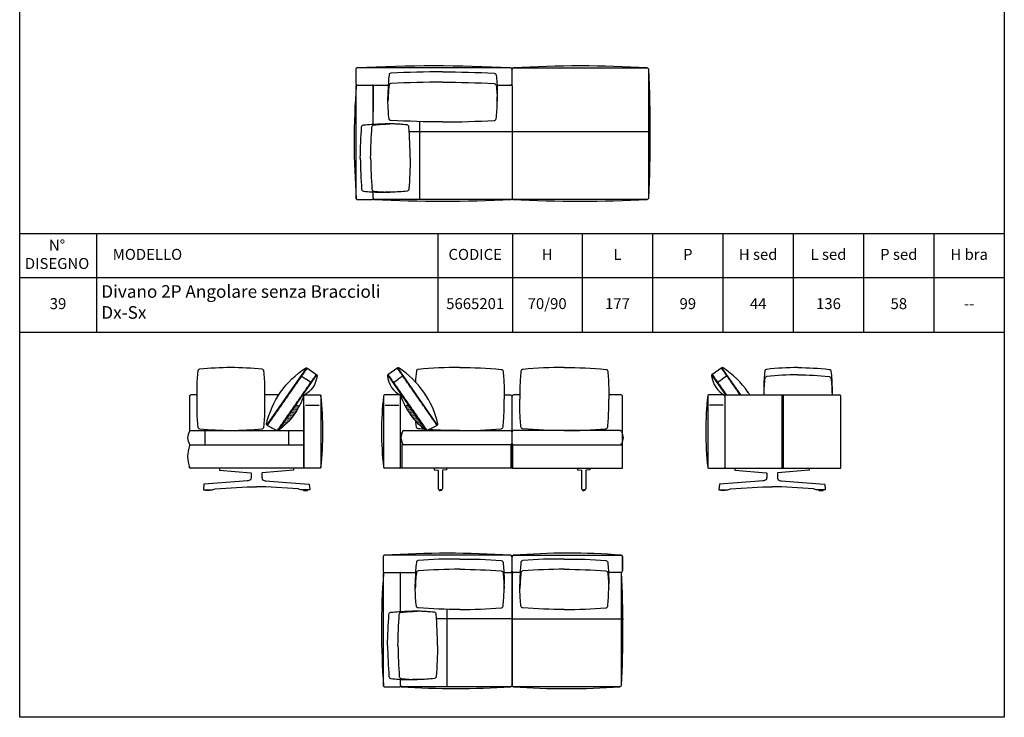
# Model space of a CAD drawing. Units: millimetres. Extents: x 100 to 20164, y 20 to 1081.
# Drawn here: x 11033 to 11754, y 20 to 531 of the extents above; entities that cross this region are included whole.
import ezdxf

# ---------------------------------------------------------------- set-up
doc = ezdxf.new("R2010")
doc.units = ezdxf.units.MM
doc.linetypes.add('NASCOSTA2', pattern=[4.7625, 3.175, -1.5875])
doc.layers.add('FRAU-BORDO SCHEDA', color=7, linetype='CONTINUOUS', plot=False)
for name, color, linetype in [('FRAU-CUCITURE', 8, 'NASCOSTA2'), ('FRAU-CUSCINI', 52, 'CONTINUOUS'), ('FRAU-DISEGNI', 52, 'CONTINUOUS')]:
    doc.layers.add(name, color=color, linetype=linetype)
doc.styles.add('Testi', font='txt')

# ---------------------------------------------------------------- blocks, each defined once
blk = doc.blocks.new('A$C46c11050')
at = {"layer": 'FRAU-CUSCINI', "ltscale": 0.5}
h = blk.add_hatch(dxfattribs=at)
h.set_pattern_fill('DOTS', color=256, scale=0.2)
h.set_pattern_definition([(0, (-11282.17922, -588.11997), (0.15875, 0.3175), [0, -0.3175])])
h.paths.add_polyline_path([(13.03, 17.67), (15.41, 18.86), (28.67, -0.14, -0.113453)])
at = {"layer": 'FRAU-CUCITURE', "ltscale": 0.1}
for points in [[(36.34, 3.68), (7.19, 45.53)], [(29.11, 0.05), (0.63, 40.96)]]:
    blk.add_lwpolyline(points, dxfattribs=at)
at = {"layer": 'FRAU-CUSCINI'}
for points in [[(7.6, 45.82), (0.22, 40.67)], [(36.77, 3.93), (7.6, 45.82)], [(28.51, 0.05), (0.22, 40.67)], [(4.22, 34.93), (7.91, 37.5)], [(11.6, 40.07), (7.91, 37.5)], [(15.4, 18.86), (13.09, 17.7)]]:
    blk.add_lwpolyline(points, dxfattribs=at)
blk.add_lwpolyline([(36.77, 3.93, -0.035078), (29.11, 0.05, -0.035078)], format="xyb", dxfattribs=at)
for centre, radius, start, end in [((7.91, 44.83), 1.03, 53.53258, 107.44061), ((-28.96, -11.13), 68.05, 35.10742, 56.56917), ((1.03, 40.04), 1.03, 142.26187, 188.34337), ((18.52, 42), 18.63, 186.29691, 241.8987), ((58.41, 41.58), 51.23, 198.20789, 233.86868), ((-29.27, -10.67), 68.04, 13.21243, 34.67219), ((28.8, 1), 0.995, 232.60022, 290.737), ((36.02, 4.58), 0.995, 318.96547, 17.10226)]:
    blk.add_arc(centre, radius, start, end, dxfattribs=at)
blk = doc.blocks.new('A$C167253e6')
at = {"layer": 'FRAU-CUCITURE', "ltscale": 0.1}
for points in [[(11.14, 0.42), (0.63, 15.52)], [(20.89, 0.42), (7.19, 20.09)]]:
    blk.add_lwpolyline(points, dxfattribs=at)
at = {"layer": 'FRAU-CUSCINI'}
for points in [[(7.6, 20.38), (0.22, 15.23)], [(10.54, 0.41), (0.22, 15.23)], [(21.5, 0.42), (7.6, 20.38)], [(11.6, 14.63), (7.91, 12.06)], [(4.22, 9.49), (7.91, 12.06)]]:
    blk.add_lwpolyline(points, dxfattribs=at)
for centre, radius, start, end in [((1.03, 14.6), 1.03, 142.26187, 187.22198), ((18.88, 16.75), 19.01, 186.88069, 241.75071), ((7.91, 19.39), 1.03, 55.5876, 107.44061), ((-28.99, -36.6), 68.09, 35.11066, 56.59133), ((-20.69, -31.21), 58.2, 32.92715, 35.4934)]:
    blk.add_arc(centre, radius, start, end, dxfattribs=at)

msp = doc.modelspace()

# ---------------------------------------------------------------- linework, layer by layer
at = {"layer": 'FRAU-BORDO SCHEDA'}
for p, q in [((11753.98, 373.78), (11033.12, 373.78)), ((11089.28, 373.78), (11089.28, 301.69)), ((11339.25, 373.78), (11339.25, 301.69)), ((11393.97, 373.78), (11393.97, 301.69)), ((11445.04, 373.78), (11445.04, 301.69)), ((11496.53, 373.78), (11496.53, 301.69)), ((11548.02, 373.78), (11548.02, 301.69)), ((11599.51, 373.78), (11599.51, 301.69)), ((11651, 373.78), (11651, 301.69)), ((11702.49, 373.78), (11702.49, 301.69)), ((11753.98, 341.74), (11033.12, 341.74)), ((11753.98, 341.74), (11207.96, 341.74)), ((11753.98, 301.69), (11033.12, 301.69))]:
    msp.add_line(p, q, dxfattribs=at)
msp.add_lwpolyline([(11033.12, 1081.29), (11753.98, 1081.29), (11753.98, 20.02), (11033.12, 20.02)], close=True, dxfattribs=at)
at = {"layer": 'FRAU-CUCITURE', "ltscale": 0.1}
msp.add_line((11318.27, 448.76), (11494.56, 448.76), dxfattribs=at)
for points in [[(11326.03, 399.06), (11326.03, 455.97)], [(11591.35, 202.33), (11591.35, 255.93)], [(11592.35, 202.33), (11592.35, 255.93)], [(11393.05, 202.33), (11393.05, 219.33)], [(11393.05, 202.33), (11393.05, 219.33)], [(11393.05, 202.33), (11393.05, 219.33)], [(11393.05, 202.33), (11393.05, 219.33)], [(11393.05, 202.33), (11393.05, 219.33)], [(11393.05, 202.33), (11393.05, 219.33)], [(11393.05, 202.33), (11393.05, 219.33)], [(11394.05, 202.33), (11394.05, 219.33)], [(11394.05, 202.33), (11394.05, 219.33)], [(11394.05, 202.33), (11394.05, 219.33)], [(11394.05, 202.33), (11394.05, 219.33)], [(11394.05, 202.33), (11394.05, 219.33)], [(11394.05, 202.33), (11394.05, 219.33)], [(11394.05, 202.33), (11394.05, 219.33)], [(11346.03, 42.38), (11346.03, 99.02)], [(11393.55, 92.08), (11338.63, 92.08)], [(11393.55, 92.08), (11475.1, 92.08)]]:
    msp.add_lwpolyline(points, dxfattribs=at)
at = {"layer": 'FRAU-CUSCINI', "flags": 128}
for points in [[(11342.75, 492.45, 0.011749), (11304.92, 491.39, 0.363315), (11303.51, 490.07, 0.020487), (11302.75, 478.4), (11302.75, 474.09)], [(11342.75, 492.45, -0.011749), (11380.58, 491.39, -0.363315), (11381.99, 490.07, -0.020487), (11382.75, 478.4), (11382.75, 474.09)], [(11342.75, 484.87, 0.011749), (11304.92, 483.81, 0.363315), (11303.51, 482.5, 0.020487), (11302.75, 470.82)], [(11342.75, 484.87, -0.011749), (11380.58, 483.81, -0.363315), (11381.99, 482.5, -0.020487), (11382.75, 470.82)], [(11342.75, 455.72, -0.011749), (11304.92, 456.78, -0.363315), (11303.51, 458.1, -0.020487), (11302.75, 469.77), (11302.75, 474.09)], [(11342.75, 455.72, 0.011749), (11380.58, 456.78, 0.363315), (11381.99, 458.1, 0.020487), (11382.75, 469.77), (11382.75, 474.09)], [(11282.45, 429.31, -0.01251), (11283.45, 452.13, -0.363315), (11284.76, 453.54, -0.020487), (11296.43, 454.31), (11300.75, 454.31)], [(11290.03, 429.31, -0.01251), (11291.03, 452.13, -0.363315), (11292.34, 453.54, -0.020487), (11304.01, 454.31)], [(11313.83, 453.82, 0.015363), (11305.07, 454.31), (11300.75, 454.31)], [(11319.05, 429.31, 0.01251), (11318.05, 452.13, 0.363315), (11316.74, 453.54, 0.020487), (11305.07, 454.31)], [(11282.45, 429.31, 0.01251), (11283.45, 406.48, 0.363315), (11284.76, 405.07, 0.020487), (11296.43, 404.31), (11300.75, 404.31)], [(11290.03, 429.31, 0.01251), (11291.03, 406.48, 0.363315), (11292.34, 405.07, 0.020487), (11304.01, 404.31)], [(11319.05, 429.31, -0.01251), (11318.05, 406.48, -0.363315), (11316.74, 405.07, -0.020487), (11305.07, 404.31), (11300.75, 404.31)], [(11355.25, 275.93, 0.029461), (11324.92, 274.65, 0.363315), (11323.51, 273.33, 0.013831), (11322.89, 265.46, 0.013831)], [(11355.25, 275.93, -0.029461), (11385.57, 274.65, -0.363315), (11386.98, 273.33, -0.020487), (11387.75, 261.66), (11387.75, 252.93)], [(11431.86, 275.93, 0.029461), (11401.53, 274.65, 0.363315), (11400.12, 273.33, 0.020487), (11399.36, 261.66), (11399.36, 252.93)], [(11431.86, 275.93, -0.029461), (11462.18, 274.65, -0.363315), (11463.59, 273.33, -0.020487), (11464.36, 261.66), (11464.36, 252.93)], [(11602.85, 275.96, 0.025152), (11580.03, 274.65, 0.363315), (11578.62, 273.33, 0.020487), (11577.85, 261.66), (11577.85, 255.93)], [(11602.85, 275.96, -0.025152), (11625.68, 274.65, -0.363315), (11627.09, 273.33, -0.020487), (11627.85, 261.66), (11627.85, 255.93)], [(11602.85, 270.74, 0.025152), (11580.03, 269.43, 0.363315), (11578.62, 268.11, 0.020487), (11577.85, 256.44), (11577.85, 255.93)], [(11602.85, 270.74, -0.025152), (11625.68, 269.43, -0.363315), (11627.09, 268.11, -0.020487), (11627.85, 256.44), (11627.85, 255.93)], [(11355.25, 229.93, 0.029461), (11385.57, 231.21, 0.363315), (11386.98, 232.52, 0.020487), (11387.75, 244.2), (11387.75, 252.93)], [(11431.86, 229.93, -0.029461), (11401.53, 231.21, -0.363315), (11400.12, 232.52, -0.020487), (11399.36, 244.2), (11399.36, 252.93)], [(11431.86, 229.93, 0.029461), (11462.18, 231.21, 0.363315), (11463.59, 232.52, 0.020487), (11464.36, 244.2), (11464.36, 252.93)], [(11329.66, 230.77, -0.004616), (11324.92, 231.21, -0.363315), (11323.51, 232.52, -0.007374), (11323.13, 236.72)], [(11355.25, 229.93, -0.021854), (11332.73, 230.54, -0.021854)], [(11355.25, 135.76, 0.025843), (11324.92, 134.74, 0.363315), (11323.51, 133.42, 0.020487), (11322.75, 121.75), (11322.75, 117.43)], [(11355.25, 135.76, -0.025843), (11385.57, 134.74, -0.363315), (11386.98, 133.42, -0.020487), (11387.75, 121.75), (11387.75, 117.43)], [(11431.86, 135.76, 0.025843), (11401.53, 134.74, 0.363315), (11400.12, 133.42, 0.020487), (11399.36, 121.75), (11399.36, 117.43)], [(11431.86, 135.76, -0.025843), (11462.18, 134.74, -0.363315), (11463.59, 133.42, -0.020487), (11464.36, 121.75), (11464.36, 117.43)], [(11355.25, 128.4, 0.018694), (11324.92, 127.16, 0.363315), (11323.51, 125.85, 0.020487), (11322.75, 114.17)], [(11355.25, 128.4, -0.018694), (11385.57, 127.16, -0.363315), (11386.98, 125.85, -0.020487), (11387.75, 114.17)], [(11431.86, 128.4, 0.018694), (11401.53, 127.16, 0.363315), (11400.12, 125.85, 0.020487), (11399.36, 114.17)], [(11431.86, 128.4, -0.018694), (11462.18, 127.16, -0.363315), (11463.59, 125.85, -0.020487), (11464.36, 114.17)], [(11355.25, 98.85, -0.017295), (11324.92, 100.13, -0.363315), (11323.51, 101.45, -0.020487), (11322.75, 113.12), (11322.75, 117.43)], [(11355.25, 98.85, 0.017295), (11385.57, 100.13, 0.363315), (11386.98, 101.45, 0.020487), (11387.75, 113.12), (11387.75, 117.43)], [(11431.86, 98.85, -0.017295), (11401.53, 100.13, -0.363315), (11400.12, 101.45, -0.020487), (11399.36, 113.12), (11399.36, 117.43)], [(11431.86, 98.85, 0.017295), (11462.18, 100.13, 0.363315), (11463.59, 101.45, 0.020487), (11464.36, 113.12), (11464.36, 117.43)], [(11302.45, 72.63, -0.01251), (11303.45, 95.46, -0.363315), (11304.76, 96.87, -0.020487), (11316.43, 97.63), (11320.75, 97.63)], [(11310.03, 72.63, -0.01251), (11311.02, 95.46, -0.363315), (11312.33, 96.87, -0.020487), (11324.01, 97.63)], [(11333.82, 97.15, 0.015363), (11325.06, 97.63), (11320.75, 97.63)], [(11339.04, 72.63, 0.01251), (11338.05, 95.46, 0.363315), (11336.74, 96.87, 0.020487), (11325.06, 97.63)], [(11302.45, 72.63, 0.01251), (11303.45, 49.8, 0.363315), (11304.76, 48.39, 0.020487), (11316.43, 47.63), (11320.75, 47.63)], [(11310.03, 72.63, 0.01251), (11311.02, 49.8, 0.363315), (11312.33, 48.39, 0.020487), (11324.01, 47.63)], [(11339.04, 72.63, -0.01251), (11338.05, 49.8, -0.363315), (11336.74, 48.39, -0.020487), (11325.06, 47.63), (11320.75, 47.63)]]:
    msp.add_lwpolyline(points, format="xyb", dxfattribs=at)
msp.add_lwpolyline([(11212.7, 252.96), (11212.7, 261.69, 0.020487), (11211.94, 273.36, 0.363315), (11210.53, 274.68, 0.025152), (11187.7, 275.99, 0.025152), (11164.87, 274.68, 0.363315), (11163.46, 273.36, 0.020487), (11162.7, 261.69), (11162.7, 252.96), (11162.7, 244.23, 0.020487), (11163.46, 232.55, 0.363315), (11164.87, 231.24, 0.025152), (11187.7, 229.93, 0.025152), (11210.53, 231.24, 0.363315), (11211.94, 232.55, 0.020487), (11212.7, 244.23)], format="xyb", close=True, dxfattribs=at)
at = {"layer": 'FRAU-DISEGNI'}
for p, q in [((11279.16, 494.26), (11279.16, 483.76)), ((11392.56, 495.26), (11280.16, 495.26)), ((11393.56, 483.26), (11393.56, 494.26)), ((11493.56, 494.26), (11493.56, 400.06)), ((11280.51, 482.76), (11291.51, 482.76)), ((11292.01, 454.13), (11292.01, 482.26)), ((11382.78, 482.73), (11392.56, 482.73)), ((11393.56, 482.75), (11392.56, 482.73)), ((11393.06, 482.76), (11392.74, 482.76)), ((11392.74, 482.76), (11393.56, 482.75)), ((11292.01, 400.15), (11292.01, 404.48)), ((11280.03, 399.06), (11291.51, 399.06)), ((11393.06, 399.06), (11292.51, 399.06)), ((11241.15, 202.83), (11241.15, 254.93)), ((11242.15, 255.93), (11253.1, 255.93)), ((11253.65, 255.43), (11253.65, 202.83)), ((11299.5, 254.93), (11299.5, 202.83)), ((11311, 255.93), (11300.5, 255.93)), ((11312, 203.33), (11312, 253.43)), ((11536.81, 255.43), (11536.81, 202.93)), ((11549.31, 254.93), (11549.31, 202.33)), ((11241.15, 247.43), (11241.15, 202.33)), ((11634.4, 202.33), (11634.4, 247.43)), ((11168.95, 219.33), (11168.95, 229.93)), ((11230.15, 219.33), (11230.15, 229.93)), ((11312, 228.43), (11312, 219.83)), ((11312, 228.43), (11312, 219.83)), ((11314.28, 229.93), (11393.55, 229.93)), ((11472.82, 229.93), (11393.55, 229.93)), ((11393.55, 219.33), (11312.78, 219.33)), ((11393.55, 219.33), (11474.1, 219.33)), ((11241.15, 202.33), (11165.15, 202.33)), ((11253.1, 202.33), (11241.65, 202.33)), ((11549.31, 202.33), (11634.4, 202.33)), ((11299.15, 137.58), (11299.15, 127.08)), ((11392.55, 138.58), (11300.15, 138.58)), ((11393.55, 127.11), (11393.55, 137.61)), ((11393.55, 126.58), (11393.55, 137.58)), ((11393.55, 127.08), (11393.55, 137.58)), ((11393.55, 127.06), (11393.55, 137.56)), ((11393.55, 127.06), (11393.55, 137.56)), ((11394.55, 138.58), (11473.55, 138.67)), ((11474.55, 127.17), (11474.55, 137.67)), ((11474.55, 137.67), (11474.55, 127.17)), ((11300.5, 126.08), (11311.5, 126.08)), ((11312, 97.45), (11312, 125.58)), ((11387.57, 126.08), (11392.55, 126.08)), ((11393.05, 126.08), (11392.74, 126.08)), ((11392.74, 126.08), (11394.55, 126.06)), ((11399.53, 126.08), (11394.55, 126.08)), ((11473.38, 126.08), (11464.19, 126.08)), ((11312, 43.47), (11312, 47.81)), ((11300.03, 42.38), (11311.5, 42.38))]:
    msp.add_line(p, q, dxfattribs=at)
for points in [[(11393.56, 482.26), (11393.56, 494.26)], [(11279.53, 399.56), (11279.51, 482.27)], [(11280.01, 482.76), (11291.51, 482.76)], [(11291.51, 482.76), (11302.92, 482.76)], [(11291.51, 482.76), (11302.92, 482.76)], [(11292.01, 482.26), (11292.01, 464.13)], [(11292.01, 482.26), (11292.01, 463.46)], [(11393.56, 482.26), (11393.56, 399.56)], [(11292.01, 400.15), (11292.01, 399.56)], [(11292.01, 400.15), (11292.01, 399.56)], [(11292.01, 400.15), (11292.01, 399.56)], [(11222.8, 255.93), (11212.7, 255.93)], [(11312, 228.13), (11312, 254.93)], [(11393.55, 220.33), (11393.55, 254.93)], [(11591.85, 202.33), (11591.85, 255.93)], [(11634.4, 202.33), (11634.4, 254.93)], [(11242.38, 248.43), (11252.38, 248.43)], [(11300.75, 248.43), (11310.75, 248.43)], [(11548.09, 248.43), (11538.09, 248.43)], [(11157.95, 229.93), (11241.15, 229.93)], [(11312.78, 219.33), (11312.78, 202.33)], [(11393.55, 219.33), (11474.32, 219.33)], [(11393.55, 202.33), (11393.55, 219.33)], [(11474.32, 219.33), (11474.32, 202.33)], [(11311, 202.33), (11300.5, 202.33)], [(11393.55, 202.33), (11311.5, 202.33)], [(11393.55, 202.33), (11474.55, 202.33)], [(11340.2, 186.59), (11340.2, 185.93), (11341.05, 185.93)], [(11341.9, 186.59), (11341.9, 185.93), (11341.05, 185.93)], [(11445.2, 186.59), (11445.2, 185.93), (11446.05, 185.93)], [(11446.9, 186.59), (11446.9, 185.93), (11446.05, 185.93)], [(11299.53, 42.88), (11299.5, 125.6)], [(11300, 126.08), (11311.5, 126.08)], [(11311.5, 126.08), (11322.92, 126.08)], [(11312, 43.47), (11312, 42.88)]]:
    msp.add_lwpolyline(points, dxfattribs=at)
at = {"layer": 'FRAU-DISEGNI', "flags": 128}
for points in [[(11394.56, 495.26), (11492.56, 495.26, -0.414214), (11493.56, 494.26, -0.021255), (11493.56, 400.06, -0.414221), (11492.56, 399.06), (11394.06, 399.06)], [(11157.45, 218.83, 0.173406), (11157.45, 202.83)]]:
    msp.add_lwpolyline(points, format="xyb", dxfattribs=at)
at = {"layer": 'FRAU-DISEGNI'}
for points in [[(11162.7, 255.93), (11158.45, 255.93, 0.414214), (11157.45, 254.93), (11157.45, 229.43)], [(11299.5, 254.93, 0.058194), (11299.5, 203.33)], [(11387.75, 255.93), (11392.55, 255.93, -0.414214), (11393.55, 254.93)], [(11399.36, 255.93), (11394.55, 255.93, 0.414214), (11393.55, 254.93)], [(11474.55, 202.33), (11474.55, 254.93, 0.414214), (11473.55, 255.93), (11464.36, 255.93)], [(11549.31, 254.93), (11549.31, 254.93, 0.414214), (11548.31, 255.93), (11537.36, 255.93)], [(11549.31, 254.93, -0.414214), (11550.31, 255.93), (11633.4, 255.93)], [(11313.28, 228.93, 0.232558), (11313.28, 220.33)], [(11473.82, 228.93, -0.232558), (11473.82, 220.33)], [(11157.45, 219.83, 0.414214), (11157.95, 219.33), (11165.15, 219.33)], [(11157.45, 219.83, 0.414214), (11157.95, 219.33), (11241.15, 219.33)], [(11157.45, 218.83), (11157.45, 218.83, -0.414214), (11157.95, 219.33), (11165.15, 219.33)], [(11157.45, 218.83), (11157.45, 218.83, -0.414214), (11157.95, 219.33), (11241.15, 219.33)], [(11165.15, 202.33), (11157.95, 202.33, -0.414214), (11157.45, 202.83), (11157.45, 203.33)], [(11241.65, 202.33), (11157.95, 202.33, -0.414214), (11157.45, 202.83), (11157.45, 203.33)], [(11179.37, 202.33), (11179.37, 201.02, 0.473987), (11179.5, 200.91), (11202.35, 198.91, -0.42664), (11202.61, 198.59), (11202.62, 196.36, -0.12317), (11202.11, 193.88, -0.139128), (11199.69, 193.12), (11193.86, 192.7), (11168.17, 190.6, 0.361572), (11167.99, 190.43), (11167.59, 186.75, 0.446639), (11167.79, 186.53), (11168.74, 186.53), (11172.62, 186.53), (11173.57, 186.53, 0.106395), (11174.85, 186.8, -0.090046), (11176.13, 187.12), (11199.69, 188.6), (11206.53, 188.75)], [(11233.69, 202.33), (11233.69, 201.02, -0.473987), (11233.56, 200.91), (11210.71, 198.91, 0.42664), (11210.45, 198.59), (11210.44, 196.36, 0.12317), (11210.94, 193.88, 0.139128), (11213.37, 193.12), (11219.19, 192.7), (11244.88, 190.6, -0.361572), (11245.07, 190.43), (11245.47, 186.75, -0.446639), (11245.27, 186.53), (11244.32, 186.53), (11240.44, 186.53), (11239.49, 186.53, -0.106395), (11238.21, 186.8, 0.090046), (11236.93, 187.12), (11213.37, 188.6), (11206.53, 188.75)], [(11336.55, 202.33), (11336.55, 201.18, 0.404005), (11336.65, 201.08), (11339.24, 200.99)], [(11336.55, 202.33), (11336.55, 201.18, 0.404005), (11336.65, 201.08), (11339.24, 200.99)], [(11345.55, 202.33), (11345.55, 201.18, -0.404005), (11345.46, 201.08), (11342.86, 200.99)], [(11345.55, 202.33), (11345.55, 201.18, -0.404005), (11345.46, 201.08), (11342.86, 200.99)], [(11441.55, 202.33), (11441.55, 201.18, 0.404005), (11441.65, 201.08), (11444.24, 200.99)], [(11450.55, 202.33), (11450.55, 201.18, -0.404005), (11450.46, 201.08), (11447.86, 200.99)], [(11536.81, 202.83), (11536.81, 202.83, 0.348647), (11537.36, 202.33)], [(11537.36, 202.33), (11548.81, 202.33, 0.414214), (11549.31, 202.83)], [(11556.78, 202.33), (11556.78, 201.02, 0.473987), (11556.9, 200.91), (11579.75, 198.91, -0.42664), (11580.01, 198.59), (11580.03, 196.36, -0.12317), (11579.52, 193.88, -0.139128), (11577.1, 193.12), (11571.27, 192.7), (11545.58, 190.6, 0.361572), (11545.4, 190.43), (11545, 186.75, 0.446639), (11545.19, 186.53), (11546.14, 186.53), (11550.03, 186.53), (11550.98, 186.53, 0.106395), (11552.26, 186.8, -0.090046), (11553.53, 187.12), (11577.1, 188.6), (11583.94, 188.75)], [(11611.09, 202.33), (11611.09, 201.02, -0.473987), (11610.97, 200.91), (11588.12, 198.91, 0.42664), (11587.86, 198.59), (11587.84, 196.36, 0.12317), (11588.35, 193.88, 0.139128), (11590.77, 193.12), (11596.6, 192.7), (11622.29, 190.6, -0.361572), (11622.47, 190.43), (11622.88, 186.75, -0.446639), (11622.68, 186.53), (11621.73, 186.53), (11617.84, 186.53), (11616.9, 186.53, -0.106395), (11615.61, 186.8, 0.090046), (11614.34, 187.12), (11590.77, 188.6), (11583.94, 188.75)], [(11339.24, 200.99, -0.421588), (11339.53, 200.67), (11339.54, 187.29, 0.319268), (11339.99, 186.66, 0.085358), (11341.06, 186.53)], [(11342.86, 200.99, 0.421588), (11342.57, 200.67), (11342.57, 187.29, -0.319268), (11342.12, 186.66, -0.085358), (11341.04, 186.53)], [(11444.24, 200.99, -0.421588), (11444.53, 200.67), (11444.54, 187.29, 0.319268), (11444.99, 186.66, 0.085358), (11446.06, 186.53)], [(11447.86, 200.99, 0.421588), (11447.57, 200.67), (11447.57, 187.29, -0.319268), (11447.12, 186.66, -0.085358), (11446.04, 186.53)], [(11393.55, 125.58), (11393.55, 43.38, -0.414214), (11392.55, 42.38), (11312.5, 42.38)], [(11473.5, 126.08), (11473.5, 43.38, -0.414214), (11472.5, 42.38), (11394.55, 42.38, -0.414214), (11393.55, 43.38), (11393.55, 127.08)], [(11473.5, 126.08, -0.025565), (11473.5, 43.38)]]:
    msp.add_lwpolyline(points, format="xyb", dxfattribs=at)
for points in [[(11169.13, 186.53), (11172.23, 186.53), (11172.23, 185.93), (11169.13, 185.93)], [(11243.93, 186.53), (11240.83, 186.53), (11240.83, 185.93), (11243.93, 185.93)], [(11546.54, 186.53), (11549.64, 186.53), (11549.64, 185.93), (11546.54, 185.93)], [(11621.34, 186.53), (11618.24, 186.53), (11618.24, 185.93), (11621.34, 185.93)]]:
    msp.add_lwpolyline(points, close=True, dxfattribs=at)
for centre, radius, start, end in [((11280.16, 494.26), 1, 90, 180), ((11336.36, -556.63), 1053.39, 86.94174, 93.05826), ((11392.56, 494.26), 1, 0, 90), ((11394.56, 494.26), 1, 90, 180), ((11443.56, -304.01), 800.77, 86.49183, 93.50817), ((11280.16, 483.76), 1, 180, 270), ((11392.56, 483.73), 1, 270, 0), ((11843.97, 441.08), 565.96, 175.82735, 184.20709), ((11280.01, 482.26), 0.5, 90, 180), ((11291.51, 482.26), 0.5, 0, 90), ((11280.03, 399.56), 0.5, 180, 270), ((11291.51, 399.56), 0.5, 270, 0), ((11291.51, 399.56), 0.5, 270, 0), ((11291.51, 399.56), 0.5, 270, 0), ((11291.51, 399.56), 0.5, 270, 0), ((11292.51, 399.56), 0.5, 180, 270), ((11292.51, 399.56), 0.5, 180, 188.95645), ((11292.51, 399.56), 0.5, 180, 270), ((11292.51, 399.56), 0.5, 180, 270), ((11342.78, 1370.18), 972.42, 267.03643, 272.96357), ((11393.06, 399.56), 0.5, 270, 0), ((11394.06, 399.56), 0.5, 180, 270), ((11443.33, 1331.95), 934.19, 266.97654, 273.02051), ((11242.15, 254.93), 1, 90, 180), ((11253.06, 255.33), 0.598, 9.28439, 86.16823), ((11009.72, 229.13), 245.35, 353.84635, 6.15365), ((11300.5, 254.93), 1, 90, 180), ((11311, 254.93), 1, 0, 90), ((11780.74, 229.13), 245.35, 173.84635, 186.15365), ((11537.4, 255.33), 0.598, 93.83177, 170.71561), ((11633.4, 254.93), 1, 0, 90), ((11165.07, 224.63), 9, 147.76033, 212.23967), ((11157.95, 229.43), 0.5, 90, 180), ((11314.28, 228.93), 1, 90, 180), ((11392.55, 228.93), 1, 0, 90), ((11394.55, 228.93), 1, 90, 180), ((11472.82, 228.93), 1, 0, 90), ((11157.95, 219.83), 0.5, 180, 270), ((11157.95, 218.83), 0.5, 90, 180), ((11314.28, 220.33), 1, 180, 270), ((11392.55, 220.33), 1, 270, 0), ((11394.55, 220.33), 1, 180, 270), ((11472.82, 220.33), 1, 270, 0), ((11158.45, 203.33), 1, 180, 270), ((11241.65, 202.83), 0.5, 180, 270), ((11253.06, 202.93), 0.598, 273.83177, 350.71561), ((11300.5, 203.33), 1, 180, 270), ((11311, 203.33), 1, 270, 0), ((11300.15, 137.58), 1, 90, 180), ((11346.35, -572.03), 712.11, 86.2802, 93.7198), ((11392.55, 137.58), 1, 0, 90), ((11392.55, 137.58), 1, 0, 90), ((11392.55, 137.58), 1, 0, 90), ((11394.55, 137.58), 1, 90, 180), ((11394.55, 137.58), 1, 90, 180), ((11394.55, 137.58), 1, 90, 180), ((11394.55, 137.56), 1, 90, 180), ((11434.62, -380.36), 520.49, 85.71083, 94.41554), ((11473.55, 137.67), 1, 0, 90), ((11863.96, 84.4), 565.96, 175.82735, 184.20709), ((11300.15, 127.08), 1, 180, 270), ((11300, 125.58), 0.5, 90, 180), ((11311.5, 125.58), 0.5, 0, 90), ((11392.55, 127.08), 1, 270, 0), ((11392.55, 127.08), 1, 270, 0), ((11392.55, 127.06), 1, 270, 0), ((11394.55, 127.08), 1, 180, 270), ((11394.55, 127.08), 1, 180, 270), ((11394.55, 127.06), 1, 180, 270), ((11473.41, 127.23), 1.15, 268.86114, 356.9874), ((11392.55, 43.38), 1, 270, 0), ((11392.55, 43.38), 1, 270, 0), ((11394.55, 43.38), 1, 180, 270), ((11300.03, 42.88), 0.5, 180, 270), ((11311.5, 42.88), 0.5, 270, 0), ((11312.5, 42.88), 0.5, 180, 270), ((11352.53, 657.63), 616.55, 266.27787, 273.72213), ((11433.53, 587.58), 546.59, 265.91102, 274.08898)]:
    msp.add_arc(centre, radius, start, end, dxfattribs=at)

# ---------------------------------------------------------------- block references
at = {"layer": 'FRAU-CUCITURE', "ltscale": 0.1}
msp.add_blockref('A$C167253e6', (11539.61, 255.51), dxfattribs=at)
at = {"layer": 'FRAU-CUSCINI', "ltscale": 0.5, "xscale": -1}
msp.add_blockref('A$C46c11050', (11250.83, 229.93), dxfattribs=at)
at = {"layer": 'FRAU-CUSCINI', "ltscale": 0.5}
msp.add_blockref('A$C46c11050', (11302.32, 229.93), dxfattribs=at)

# ---------------------------------------------------------------- texts
at = {"layer": 'FRAU-BORDO SCHEDA', "style": 'Testi'}
for s, insert, char_height, width, attachment_point in [('N°\\PDISEGNO', (11060.48, 357.76), 8, 54.7246, 5), ('MODELLO', (11126.66, 357.76), 8, 54.7246, 5), ('CODICE', (11366.61, 357.76), 8, 54.7246, 5), ('H', (11419.29, 357.76), 8, 51.4898, 5), ('L', (11470.78, 357.76), 8, 51.4898, 5), ('P', (11522.27, 357.76), 8, 51.4898, 5), ('H sed', (11573.76, 357.76), 8, 51.4898, 5), ('L sed', (11625.25, 357.76), 8, 51.4898, 5), ('P sed', (11676.74, 357.76), 8, 51.4898, 5), ('H bra', (11728.23, 357.76), 8, 51.4904, 5), ('Divano 2P Angolare senza Braccioli Dx-Sx', (11092.89, 336.26), 9.211, 238.1481, 1), ('39', (11061.2, 321.71), 8.01, 56.164, 5), ('5665201', (11366.61, 321.71), 8.01, 54.7246, 5), ('70/90', (11419.29, 321.71), 8.01, 51.4898, 5), ('177', (11470.78, 321.71), 8.01, 51.4898, 5), ('99', (11522.27, 321.71), 8.01, 51.4898, 5), ('44', (11573.76, 321.71), 8.01, 51.4898, 5), ('136', (11625.25, 321.71), 8.01, 51.4898, 5), ('58', (11676.74, 321.71), 8.01, 51.4898, 5), ('--', (11728.23, 321.71), 8.01, 51.4904, 5)]:
    msp.add_mtext(s, dxfattribs=dict(at, insert=insert, char_height=char_height, width=width, attachment_point=attachment_point))

doc.saveas('drawing.dxf')
